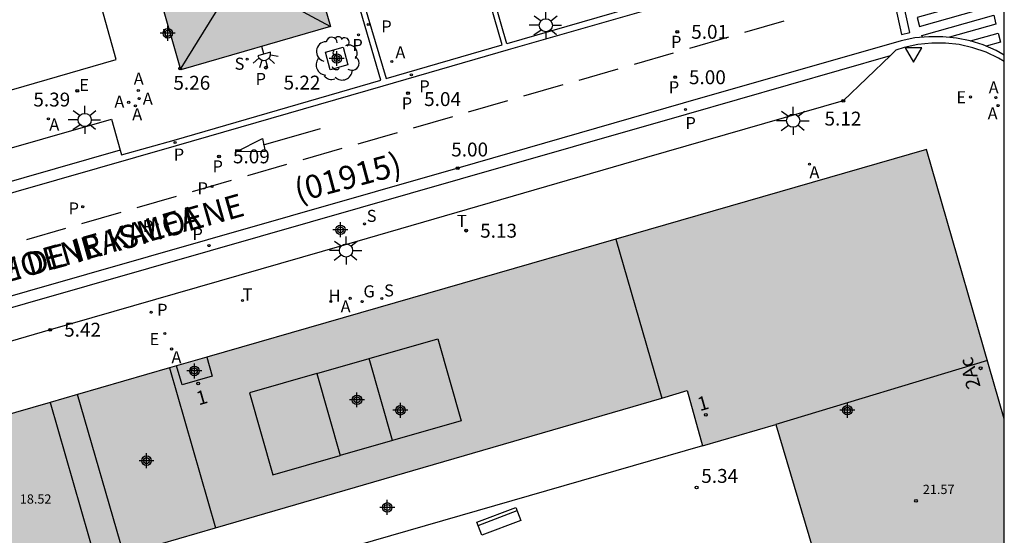
# Model space of a CAD drawing. Units: metres. Extents: x 584494 to 584849, y 4793790 to 4794041.
# Drawn here: x 584791 to 584844, y 4793915 to 4793942 of the extents above; entities that cross this region are included whole.
import ezdxf
from ezdxf.enums import TextEntityAlignment as Align

# ---------------------------------------------------------------- set-up
doc = ezdxf.new("R2010")
doc.units = ezdxf.units.M
doc.header["$MEASUREMENT"] = 0
for name, color, linetype in [('010106', 9, 'Continuous'), ('020204', 9, 'Continuous'), ('020308', 9, 'Continuous'), ('060108', 9, 'Continuous'), ('060113', 4, 'Continuous'), ('080104', 9, 'Continuous'), ('080109', 9, 'Continuous'), ('080110', 9, 'Continuous'), ('080118', 9, 'Continuous'), ('080121', 9, 'Continuous'), ('080135', 9, 'Continuous'), ('080201', 9, 'Continuous'), ('080202', 9, 'Continuous'), ('080302', 9, 'Continuous'), ('080303', 9, 'Continuous'), ('080306', 9, 'Continuous'), ('080308', 9, 'Continuous'), ('080312', 8, 'Continuous'), ('090111', 4, 'Continuous'), ('090202', 1, 'Continuous'), ('100101', 9, 'Continuous'), ('100116', 71, 'Continuous'), ('100202', 3, 'Continuous'), ('200204', 4, 'Continuous'), ('200205', 4, 'Continuous'), ('200304', 4, 'Continuous'), ('200305', 4, 'Continuous'), ('210201', 9, 'Continuous'), ('210203', 4, 'Continuous'), ('210204', 9, 'Continuous'), ('210205', 4, 'Continuous'), ('210301', 9, 'Continuous'), ('210303', 4, 'Continuous'), ('210304', 9, 'Continuous'), ('210305', 4, 'Continuous'), ('220205', 1, 'Continuous'), ('220207', 9, 'Continuous'), ('220305', 1, 'Continuous'), ('220307', 9, 'Continuous'), ('230204', 9, 'Continuous'), ('230304', 9, 'Continuous'), ('240205', 1, 'Continuous'), ('240305', 1, 'Continuous'), ('250204', 9, 'Continuous'), ('250206', 9, 'Continuous'), ('260101', 9, 'Continuous'), ('260205', 9, 'Continuous'), ('990501', 21, 'Continuous'), ('C_Edificios', 5, 'Continuous'), ('Centroides', 1, 'Continuous')]:
    doc.layers.add(name, color=color, linetype=linetype)
doc.layers.add('080111', color=7, linetype='Continuous', lineweight=30)
doc.styles.add('ARIAL', font='arial.ttf', dxfattribs={"height": 1})
doc.styles.add('ARIALI', font='ariali.ttf', dxfattribs={"height": 1})
doc.styles.add('ROMANS', font='romans__.ttf', dxfattribs={"height": 1})
doc.styles.get("Standard").update_dxf_attribs({"font": 'arial.ttf'})

# ---------------------------------------------------------------- blocks, each defined once
blk = doc.blocks.new('COTAPU')
blk.add_circle((0, 0), 0.075)
blk = doc.blocks.new('BANCO')
blk.add_line((1.125, 0.1875), (-1.125, 0.1875))
blk.add_lwpolyline([(1.125, 0.75), (1.125, 0), (-1.125, 0), (-1.125, 0.75)], close=True)
blk = doc.blocks.new('BloquePortal')
blk.add_circle((0, 0), 0.075)
at = {"flags": 5}
blk.add_attdef('INDICE', text='', height=0.75, dxfattribs=at).set_placement((0, 0), align=Align.MIDDLE_CENTER)
blk = doc.blocks.new('PUNTO')
blk.add_circle((0, 0), 0.075)
blk = doc.blocks.new('ARBOL')
blk.add_circle((0, 0), 0.0587)
for centre, radius, start, end in [((-0.28, 0.855), 0.3, 359.2878, 173.6078), ((0.097, 0.97), 0.21, 23.1565, 160.4665), ((0.438, 0.881), 0.24, 301.578, 139.328), ((-0.564, 0.381), 0.532, 92.28, 254.58), ((0.656, 0.288), 0.443, 319.8556, 114.7656), ((-0.091, 0.321), 0.12, 119.14, 310.56), ((0.819, -0.249), 0.383, 235.5275, 62.0275), ((-0.556, -0.339), 0.555, 142.64, 266.54), ((-0.039, -0.384), 0.21, 189.64, 323.88), ((-0.301, -0.676), 0.45, 213.78, 295.32), ((0.299, -0.624), 0.532, 224.67, 0.24)]:
    blk.add_arc(centre, radius, start, end)
blk = doc.blocks.new('PLUVI1')
blk.add_circle((0, 0), 0.055)
blk = doc.blocks.new('REGELE')
blk.add_circle((0, 0), 0.055)
blk = doc.blocks.new('REGALU')
blk.add_circle((0, 0), 0.055)
blk = doc.blocks.new('SANEA')
blk.add_circle((0, 0), 0.055)
blk = doc.blocks.new('REGAS')
blk.add_circle((0, 0), 0.055)
blk = doc.blocks.new('RETEL')
blk.add_circle((0, 0), 0.055)
blk = doc.blocks.new('FAROLA')
for p, q in [((0, 0.355), (0, 0.755)), ((-0.355, 0), (-0.895, 0)), ((-0.63, 0.51), (-0.255, 0.245)), ((0.605, 0.49), (0.276, 0.223)), ((0.355, 0), (0.855, 0)), ((-0.65, -0.52), (-0.255, -0.24)), ((0, -0.355), (0, -0.755)), ((0.585, -0.52), (0.256, -0.246))]:
    blk.add_line(p, q)
blk.add_circle((0, 0), 0.355)
blk = doc.blocks.new('FAREDE')
at = {"linetype": 'Continuous'}
for p, q in [((0.75, 0.7), (0.57, 0.322)), ((0.415, 0), (0, 0)), ((0.415, 0.36), (0.415, -0.351)), ((1.07, 0.411), (0.715, 0.19)), ((0.738, -0.699), (0.56, -0.32)), ((1.062, -0.416), (0.709, -0.191)), ((1.187, -0.005), (0.768, -0.001))]:
    blk.add_line(p, q, dxfattribs=at)
blk.add_arc((0.413, 0.004), 0.355, 270.4282, 89.5718, dxfattribs=at)
blk = doc.blocks.new('PLUVI2')
blk.add_circle((0, 0), 0.055)
blk = doc.blocks.new('SETRA')
at = {"linetype": 'Continuous'}
blk.add_lwpolyline([(0.451, 0.26), (-0.45, 0.26), (-0.001, -0.52)], close=True, dxfattribs=at)
blk = doc.blocks.new('ABAS')
blk.add_circle((0, 0), 0.055)
blk = doc.blocks.new('PLUVI3')
blk.add_circle((0, 0), 0.055)
blk = doc.blocks.new('HIDRAN')
blk.add_circle((0, 0), 0.055)
blk = doc.blocks.new('Centroide')
for points in [[(0.402, 0), (-0.402, 0)], [(0, -0.402), (0, 0.402)]]:
    blk.add_lwpolyline(points)
for radius in [0.256, 0.159]:
    blk.add_circle((0, 0), radius)

msp = doc.modelspace()

# ---------------------------------------------------------------- hatches: boundary and pattern name
at = {"layer": '990501'}
for points in [[(584803.458, 4793956.791), (584799.439, 4793955.627), (584795.42, 4793954.465), (584797.552, 4793947.06), (584799.682, 4793939.655), (584807.744, 4793941.985)], [(584844.077, 4793909.44), (584844.078, 4793920.819), (584839.888, 4793935.349), (584823.137, 4793930.516), (584801.082, 4793924.153), (584799.449, 4793923.682), (584799.065, 4793923.571), (584794.116, 4793922.143), (584792.628, 4793921.714), (584775.669, 4793916.821), (584782.939, 4793891.742), (584794.308, 4793895.021), (584791.219, 4793905.751), (584791.329, 4793905.781), (584790.518, 4793908.616), (584794.164, 4793909.668), (584793.339, 4793912.552), (584795.121, 4793913.071), (584796.613, 4793913.506), (584801.558, 4793914.946), (584825.61, 4793921.951), (584826.979, 4793922.35), (584827.81, 4793919.375), (584831.77, 4793920.518), (584835.768, 4793907.04)]]:
    msp.add_hatch(color=256, dxfattribs=at).paths.add_polyline_path(points, flags=0)

# ---------------------------------------------------------------- linework, layer by layer
at = {"layer": '010106'}
msp.add_lwpolyline([(584494.085, 4793790.191), (584844.075, 4793790.183), (584844.08, 4794040.176), (584494.09, 4794040.184)], close=True, dxfattribs=at)
at = {"layer": '060108'}
for points in [[(584819.26, 4793976.958), (584820.939, 4793971.119), (584825.089, 4793956.839), (584828.699, 4793944.389), (584817.249, 4793941.059), (584810.5, 4793964.559), (584807.85, 4793973.769)], [(584796.415, 4793935.329), (584796.489, 4793935.06), (584799.329, 4793935.86), (584810.459, 4793939.1), (584809.489, 4793942.43), (584806.189, 4793953.849), (584803.64, 4793962.559), (584799.855, 4793975.706)], [(584844.078, 4793940.099), (584843.768, 4793940.289), (584843.098, 4793940.609), (584842.388, 4793940.849), (584841.648, 4793941.019), (584840.918, 4793941.099), (584840.168, 4793941.099), (584839.418, 4793941.019), (584838.688, 4793940.859), (584838.238, 4793940.719), (584837.942, 4793940.433)], [(584837.942, 4793940.433), (584835.398, 4793937.979), (584824.788, 4793934.929), (584808.489, 4793930.19), (584792.639, 4793925.63), (584778.439, 4793921.501), (584777.992, 4793923.231)], [(584776.194, 4793929.558), (584775.76, 4793931.191), (584784.69, 4793933.77), (584795.949, 4793937), (584796.415, 4793935.329)]]:
    msp.add_lwpolyline(points, dxfattribs=at)
at = {"layer": '060113', "flags": 128}
for points in [[(584800.078, 4793975.767), (584806.429, 4793953.939), (584809.759, 4793942.52), (584810.759, 4793939.19), (584817.009, 4793940.999), (584812.429, 4793956.889), (584809.55, 4793966.859), (584807.56, 4793973.709), (584807.85, 4793973.769)], [(584757.871, 4793941.901), (584760.76, 4793931.801), (584761.13, 4793930.871), (584761.63, 4793930.001), (584761.93, 4793929.601), (584762.26, 4793929.221), (584762.61, 4793928.871), (584762.99, 4793928.541), (584763.82, 4793927.981), (584764.37, 4793927.711), (584764.82, 4793927.511), (584765.76, 4793927.191), (584766.75, 4793927.001), (584767.75, 4793926.911), (584768.75, 4793926.941), (584769.73, 4793927.101), (584770.27, 4793927.231), (584784.34, 4793931.23), (584799.449, 4793935.58), (584810.589, 4793938.79), (584817.349, 4793940.759), (584828.799, 4793944.049), (584835.678, 4793946.049), (584844.078, 4793948.459)], [(584844.078, 4793940.449), (584843.638, 4793940.689), (584842.948, 4793940.999), (584842.238, 4793941.219), (584841.508, 4793941.369), (584840.758, 4793941.439), (584840.008, 4793941.439), (584839.258, 4793941.379), (584838.518, 4793941.219), (584826.768, 4793937.849), (584814.609, 4793934.35), (584801.119, 4793930.48), (584771.8, 4793922.081)], [(584777.992, 4793923.231), (584801.289, 4793929.9), (584814.759, 4793933.77), (584826.938, 4793937.269), (584837.942, 4793940.433)], [(584796.415, 4793935.329), (584784.18, 4793931.81), (584776.194, 4793929.558)]]:
    msp.add_lwpolyline(points, dxfattribs=at)
at = {"layer": '080104', "flags": 128}
msp.add_lwpolyline([(584801.082, 4793924.153), (584801.379, 4793923.125), (584799.746, 4793922.654), (584799.449, 4793923.682)], dxfattribs=at)
at = {"layer": '080109', "flags": 128}
for points in [[(584799.699, 4793939.74), (584802.759, 4793944.68)], [(584802.759, 4793944.68), (584807.744, 4793941.985)]]:
    msp.add_lwpolyline(points, dxfattribs=at)
at = {"layer": '080110', "flags": 128}
for points in [[(584809.838, 4793924.081), (584813.529, 4793925.14), (584814.788, 4793920.72), (584811.098, 4793919.661)], [(584807.006, 4793923.268), (584809.838, 4793924.081)], [(584811.098, 4793919.661), (584809.838, 4793924.081)], [(584843.168, 4793923.969), (584831.77, 4793920.518)], [(584807.006, 4793923.268), (584803.389, 4793922.23), (584804.649, 4793917.81), (584808.278, 4793918.852)], [(584807.006, 4793923.268), (584808.278, 4793918.852)], [(584811.098, 4793919.661), (584808.278, 4793918.852)]]:
    msp.add_lwpolyline(points, dxfattribs=at)
at = {"layer": '080111'}
for points in [[(584806.166, 4793947.434), (584807.744, 4793941.985), (584799.682, 4793939.655), (584799.175, 4793941.419)], [(584799.036, 4793941.899), (584798.436, 4793943.985)], [(584799.175, 4793941.419), (584799.036, 4793941.899)], [(584844.078, 4793920.819), (584839.888, 4793935.349), (584823.137, 4793930.516)], [(584823.137, 4793930.516), (584801.082, 4793924.153)], [(584799.449, 4793923.682), (584799.065, 4793923.571)], [(584801.082, 4793924.153), (584799.449, 4793923.682)], [(584799.065, 4793923.571), (584794.116, 4793922.143)], [(584794.116, 4793922.143), (584792.628, 4793921.714)], [(584825.61, 4793921.951), (584826.979, 4793922.35), (584827.81, 4793919.375)], [(584792.628, 4793921.714), (584775.669, 4793916.821), (584782.939, 4793891.742), (584794.308, 4793895.021), (584791.219, 4793905.751), (584791.329, 4793905.781), (584790.518, 4793908.616), (584794.164, 4793909.668)], [(584801.558, 4793914.946), (584825.61, 4793921.951)], [(584827.81, 4793919.375), (584831.77, 4793920.518), (584835.768, 4793907.04), (584844.077, 4793909.44)], [(584796.613, 4793913.506), (584801.558, 4793914.946)]]:
    msp.add_lwpolyline(points, dxfattribs=at)
at = {"layer": '080118', "flags": 128}
for points in [[(584823.137, 4793930.516), (584825.61, 4793921.951)], [(584792.628, 4793921.714), (584795.121, 4793913.071)]]:
    msp.add_lwpolyline(points, dxfattribs=at)
at = {"layer": '080121', "flags": 128}
msp.add_lwpolyline([(584827.81, 4793919.375), (584794.164, 4793909.668)], dxfattribs=at)
at = {"layer": '080135', "flags": 128}
for points in [[(584799.065, 4793923.571), (584801.558, 4793914.946)], [(584796.613, 4793913.506), (584794.116, 4793922.143)]]:
    msp.add_lwpolyline(points, dxfattribs=at)
at = {"layer": '090111', "flags": 128}
msp.add_lwpolyline([(584799.175, 4793941.419), (584798.919, 4793941.35), (584798.769, 4793941.83), (584799.036, 4793941.899)], dxfattribs=at)
at = {"layer": '100101', "flags": 128}
msp.add_lwpolyline([(584808.689, 4793939.92), (584807.739, 4793939.66), (584807.479, 4793940.61), (584808.439, 4793940.87), (584808.689, 4793939.92)], dxfattribs=at)
at = {"layer": '100116'}
msp.add_lwpolyline([(584771.81, 4793938.89), (584771.7, 4793937.891), (584771.64, 4793936.901), (584771.63, 4793935.901), (584771.64, 4793934.901), (584771.72, 4793933.901), (584771.76, 4793933.401), (584771.8, 4793933.141), (584796.199, 4793940.21), (584795.289, 4793943.44), (584795.089, 4793943.4), (584794.92, 4793944.06), (584795.09, 4793944.12), (584794.73, 4793945.43)], dxfattribs=at)
at = {"layer": '260101', "flags": 128}
for points in [[(584838.068, 4793943.719), (584838.538, 4793941.569), (584838.988, 4793941.659), (584838.518, 4793943.809), (584838.068, 4793943.719)], [(584843.258, 4793943.579), (584839.388, 4793942.479), (584839.508, 4793941.999), (584843.388, 4793943.089), (584843.258, 4793943.579)], [(584830.088, 4793941.679), (584832.208, 4793942.289)], [(584839.668, 4793941.419), (584839.638, 4793941.509), (584843.508, 4793942.609), (584843.628, 4793942.119), (584841.128, 4793941.409)], [(584827.119, 4793940.819), (584829.228, 4793941.429)], [(584842.258, 4793941.219), (584843.748, 4793941.639), (584843.868, 4793941.149), (584843.098, 4793940.929)], [(584824.139, 4793939.959), (584826.249, 4793940.569)], [(584821.159, 4793939.099), (584823.269, 4793939.709)], [(584818.179, 4793938.249), (584820.289, 4793938.859)], [(584815.199, 4793937.39), (584817.309, 4793938)], [(584812.219, 4793936.53), (584814.339, 4793937.14)], [(584804.139, 4793935.6), (584807.209, 4793936.49)], [(584802.659, 4793935.23), (584804.079, 4793935.95), (584804.219, 4793935.24), (584802.659, 4793935.23)], [(584809.239, 4793935.67), (584811.359, 4793936.28)], [(584806.269, 4793934.81), (584808.379, 4793935.42)], [(584803.289, 4793933.95), (584805.399, 4793934.56)], [(584800.309, 4793933.09), (584802.419, 4793933.7)], [(584797.329, 4793932.23), (584799.439, 4793932.84)], [(584794.349, 4793931.36), (584796.469, 4793931.98)], [(584791.379, 4793930.5), (584793.489, 4793931.11)]]:
    msp.add_lwpolyline(points, dxfattribs=at)

# ---------------------------------------------------------------- block references
at = {"layer": '020204', "rotation": 359.9987685839998}
for p in [(584826.449, 4793941.709, 5.01), (584799.639, 4793939.73, 5.39), (584804.259, 4793939.77, 5.22), (584826.329, 4793939.259, 5), (584794.099, 4793938.52, 5.39), (584811.929, 4793938.4, 5.04), (584835.398, 4793937.979, 5.12), (584801.739, 4793934.98, 5.09), (584814.609, 4793934.35, 5), (584815.069, 4793930.98, 5.13), (584792.639, 4793925.63, 5.42), (584827.49, 4793917.123, 5.342)]:
    msp.add_blockref('COTAPU', p, dxfattribs=at)
at = {"layer": '080201', "rotation": 359.9987685839998}
msp.add_blockref('PUNTO', (584839.318, 4793916.4, 21.57), dxfattribs=at)
at = {"layer": '080202', "rotation": 359.9987685839998}
for p in [(584842.804, 4793923.554), (584800.62, 4793922.736), (584827.993, 4793921.045)]:
    msp.add_blockref('BloquePortal', p, dxfattribs=at)
at = {"layer": '090202', "rotation": 200.7453156469423}
msp.add_blockref('BANCO', (584816.69, 4793915.652), dxfattribs=at)
at = {"layer": '100202', "rotation": 359.9987685839998}
msp.add_blockref('ARBOL', (584808.089, 4793940.26), dxfattribs=at)
at = {"layer": '200204'}
msp.add_blockref('HIDRAN', (584807.765, 4793927.154, 5.44), dxfattribs=at)
at = {"layer": '200205', "rotation": 359.9987685839998}
for p in [(584811.059, 4793940.1, 5.08), (584797.389, 4793938.54, 5.38), (584797.429, 4793938.1, 5.38), (584843.618, 4793938.155, 4.93), (584796.869, 4793937.9, 5.38), (584797.229, 4793937.71, 5.38), (584843.743, 4793937.723, 4.93), (584792.539, 4793937.01, 5.4), (584833.582, 4793934.57, 5.189), (584808.811, 4793927.328, 5.432), (584799.185, 4793924.595, 5.528)]:
    msp.add_blockref('ABAS', p, dxfattribs=at)
at = {"layer": '210201', "rotation": 359.9987685839998}
msp.add_blockref('PLUVI1', (584804.259, 4793939.77, 5.22), dxfattribs=at)
at = {"layer": '210203', "rotation": 359.9987685839998}
for p in [(584826.449, 4793941.709, 5.01), (584809.259, 4793941.54, 5.21), (584826.329, 4793939.259, 5), (584811.929, 4793938.4, 5.04), (584801.739, 4793934.98, 5.09), (584801.359, 4793933.36, 5.24), (584794.389, 4793932.27, 5.29), (584798.399, 4793931.31, 5.24), (584798.083, 4793926.575, 5.26)]:
    msp.add_blockref('PLUVI2', p, dxfattribs=at)
at = {"layer": '210204', "rotation": 359.9987685839998}
for p in [(584803.259, 4793940.23, 5.23), (584809.582, 4793931.34, 5.103), (584810.52, 4793927.32, 5.416)]:
    msp.add_blockref('SANEA', p, dxfattribs=at)
at = {"layer": '210205', "rotation": 359.9987685839998}
for p in [(584809.789, 4793942.1, 5.27), (584812.109, 4793939.38, 5.03), (584826.888, 4793937.509, 4.95), (584799.369, 4793935.73, 5.18), (584801.199, 4793930.17, 5.08)]:
    msp.add_blockref('PLUVI3', p, dxfattribs=at)
at = {"layer": '220205', "rotation": 359.9987685839998}
msp.add_blockref('REGELE', (584798.82, 4793925.426, 3.289), dxfattribs=at)
at = {"layer": '220207', "rotation": 359.9987685839998}
for p in [(584794.099, 4793938.52, 5.39), (584842.258, 4793938.189, 4.99)]:
    msp.add_blockref('REGALU', p, dxfattribs=at)
at = {"layer": '230204', "rotation": 359.9987685839998}
msp.add_blockref('REGAS', (584809.456, 4793927.149, 5.426), dxfattribs=at)
at = {"layer": '240205', "rotation": 359.9987685839998}
for p in [(584815.069, 4793930.98, 5.13), (584803.009, 4793927.209, 5.22)]:
    msp.add_blockref('RETEL', p, dxfattribs=at)
at = {"layer": '250204', "rotation": 285.7883685776841}
msp.add_blockref('FAREDE', (584804.049, 4793940.913), dxfattribs=at)
at = {"layer": '250206', "rotation": 359.9987685839998}
for p in [(584819.359, 4793942.059), (584794.499, 4793936.95), (584832.698, 4793936.909), (584808.589, 4793929.91)]:
    msp.add_blockref('FAROLA', p, dxfattribs=at)
at = {"layer": '260205', "rotation": 359.9987685839998}
msp.add_blockref('SETRA', (584839.189, 4793940.583), dxfattribs=at)
at = {"layer": 'C_Edificios', "rotation": 359.9987685839998}
for p in [(584809.179, 4793921.85), (584835.618, 4793921.29)]:
    msp.add_blockref('Centroide', p, dxfattribs=at)
at = {"layer": 'Centroides', "rotation": 359.9987685839998}
for p in [(584798.977, 4793941.625), (584808.089, 4793940.265), (584808.287, 4793931.027), (584800.411, 4793923.409), (584811.519, 4793921.289), (584797.83, 4793918.57), (584810.81, 4793916.05)]:
    msp.add_blockref('Centroide', p, dxfattribs=at)

# ---------------------------------------------------------------- texts
at = {"layer": '020308', "style": 'ARIAL'}
for s, p in [('5.01', (584827.199, 4793941.329)), ('5.00', (584827.078, 4793938.879)), ('5.26', (584799.279, 4793938.58)), ('5.22', (584805.219, 4793938.59)), ('5.39', (584791.728, 4793937.675)), ('5.04', (584812.799, 4793937.7)), ('5.12', (584834.387, 4793936.647)), ('5.09', (584802.489, 4793934.61)), ('5.00', (584814.259, 4793934.98)), ('5.13', (584815.819, 4793930.6)), ('5.42', (584793.389, 4793925.26)), ('5.34', (584827.74, 4793917.373))]:
    msp.add_text(s, height=0.75, rotation=359.9988, dxfattribs=at).set_placement(p)
at = {"layer": '080302', "style": 'ARIAL'}
msp.add_text('(01915)', height=1.25, rotation=15.0272, dxfattribs=at).set_placement((584806, 4793932.5))
at = {"layer": '080303', "style": 'ARIAL'}
for s, p in [('21.57', (584839.688, 4793916.77)), ('18.52', (584790.999, 4793916.251))]:
    msp.add_text(s, height=0.5, rotation=359.9988, dxfattribs=at).set_placement(p)
at = {"layer": '080306', "style": 'ARIALI'}
msp.add_text('IRASMOENE KALEA', height=1.25, rotation=15.9088, dxfattribs=at).set_placement((584786.388, 4793927.068))
at = {"layer": '080308', "style": 'ARIALI'}
for s, rotation, p in [('2Ac', 105.9988, (584842.809, 4793922.566)), ('1', 16.0532, (584800.642, 4793921.549)), ('1', 16.0532, (584827.664, 4793921.234))]:
    msp.add_text(s, height=0.75, rotation=rotation, dxfattribs=at).set_placement(p)
at = {"layer": '080312', "style": 'ARIALI'}
msp.add_text('CALLE DE IRASMOENE', height=1.25, rotation=15.7422, dxfattribs=at).set_placement((584786.388, 4793927.068))
at = {"layer": '200304', "style": 'ROMANS'}
msp.add_text('H', height=0.65, dxfattribs=at).set_placement((584807.643, 4793927.15))
at = {"layer": '200305', "style": 'ROMANS'}
for p in [(584811.249, 4793940.27), (584797.139, 4793938.85), (584843.237, 4793938.38), (584796.099, 4793937.61), (584797.629, 4793937.77), (584797.059, 4793936.93), (584843.182, 4793936.976), (584792.589, 4793936.38), (584833.573, 4793933.802), (584808.296, 4793926.564), (584799.176, 4793923.827)]:
    msp.add_text('A', height=0.65, rotation=359.9988, dxfattribs=at).set_placement(p)
at = {"layer": '210301', "style": 'ROMANS'}
msp.add_text('P', height=0.65, rotation=359.9988, dxfattribs=at).set_placement((584803.711, 4793938.834))
at = {"layer": '210303', "style": 'ROMANS'}
for p in [(584810.489, 4793941.67), (584800.579, 4793932.94), (584793.629, 4793931.85), (584797.629, 4793930.9), (584798.402, 4793926.384)]:
    msp.add_text('P', height=0.65, rotation=359.9988, dxfattribs=at).set_placement(p)
at = {"layer": '210304', "style": 'ROMANS'}
for p in [(584802.579, 4793939.66), (584809.702, 4793931.45), (584810.64, 4793927.43)]:
    msp.add_text('S', height=0.65, rotation=359.9988, dxfattribs=at).set_placement(p)
at = {"layer": '210305', "style": 'ROMANS'}
for p in [(584808.929, 4793940.67), (584826.109, 4793940.839), (584812.539, 4793938.44), (584825.989, 4793938.389), (584811.589, 4793937.52), (584826.888, 4793936.459), (584799.299, 4793934.76), (584801.389, 4793934.12), (584800.309, 4793930.48)]:
    msp.add_text('P', height=0.65, rotation=359.9988, dxfattribs=at).set_placement(p)
at = {"layer": '220305', "style": 'ROMANS'}
msp.add_text('E', height=0.65, rotation=359.9988, dxfattribs=at).set_placement((584797.994, 4793924.802))
at = {"layer": '220307', "style": 'ROMANS'}
for p in [(584794.203, 4793938.51), (584841.495, 4793937.853)]:
    msp.add_text('E', height=0.65, rotation=359.9988, dxfattribs=at).set_placement(p)
at = {"layer": '230304', "style": 'ROMANS'}
msp.add_text('G', height=0.65, rotation=359.9988, dxfattribs=at).set_placement((584809.526, 4793927.38))
at = {"layer": '240305', "style": 'ROMANS'}
for p in [(584814.569, 4793931.18), (584803.009, 4793927.209)]:
    msp.add_text('T', height=0.65, rotation=359.9988, dxfattribs=at).set_placement(p)

doc.saveas('drawing.dxf')
